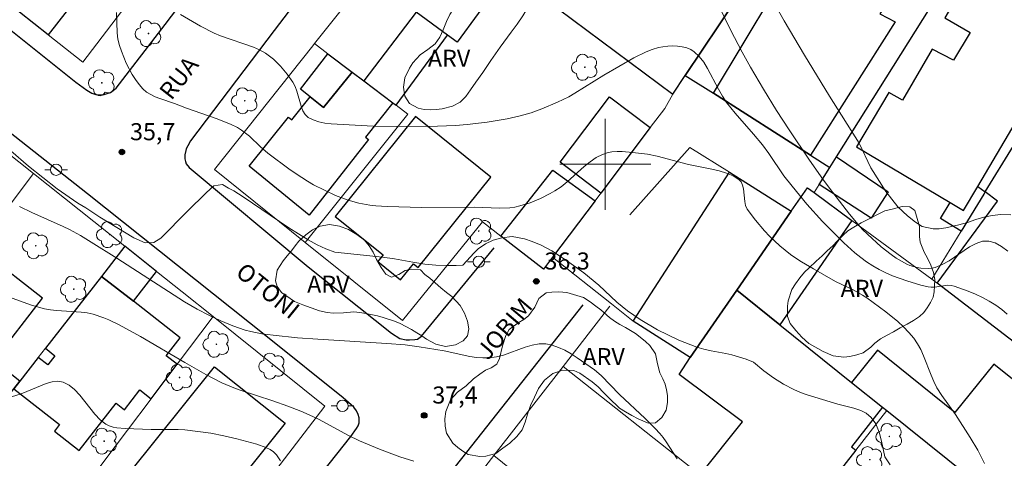
# Model space of a CAD drawing. Units: metres. Extents: x 281663 to 282178, y 1672677 to 1673242.
# Drawn here: x 281849 to 281935, y 1672874 to 1672913 of the extents above; entities that cross this region are included whole.
import ezdxf

# ---------------------------------------------------------------- set-up
doc = ezdxf.new("R2010")
doc.units = ezdxf.units.M
doc.header["$MEASUREMENT"] = 0
for name, color, linetype, lineweight, true_color in [('Arvores_Isoladas', 7, 'Continuous', 18, 0x00ff33), ('Curvas_Intermediarias', 7, 'Continuous', 9, 0x783c14), ('Curvas_Mestras', 7, 'Continuous', 20, 0x783c14), ('Pto_Cotado', 7, 'Continuous', 9, 0x783c14), ('Topon_Pto_Cotado', 7, 'Continuous', 9, 0x783c14), ('Topon_Vegetacao', 7, 'Continuous', 9, 0x00ff33), ('Vegetacao', 7, 'Orla8', 9, 0x00ff33)]:
    doc.layers.add(name, color=color, linetype=linetype, lineweight=lineweight, true_color=true_color)
for name, color, linetype, lineweight in [('Edificacoes', 7, 'Continuous', 30), ('Malha_Coordenadas', 7, 'Continuous', 15), ('Muro_Grade', 8, 'Continuous', 20), ('Pavimentacao_Nao_Asfaltica_Mfio', 10, 'Continuous', 30), ('Poste', 7, 'Continuous', 9), ('Topon_de_Vias', 7, 'Continuous', 9)]:
    doc.layers.add(name, color=color, linetype=linetype, lineweight=lineweight)
doc.styles.add('Arial', font='arial.ttf', dxfattribs={"height": 1.5})
doc.styles.get("Standard").update_dxf_attribs({"font": 'arial.ttf'})
doc.linetypes.add('Orla8', pattern='A,6,-0.5,["V",Standard,S=1,R=0,X=-0.5,Y=-1],-0.5,6,-0.5,["V",Standard,S=1,R=0,X=-0.5,Y=-1],-0.5', length=14)

# ---------------------------------------------------------------- blocks, each defined once
blk = doc.blocks.new('Cotas')
at = {"layer": 'Pto_Cotado'}
blk.add_hatch(color=256, dxfattribs=at).paths.add_polyline_path([(0, 0.24, 1), (0, -0.24, 1)])
at = {"layer": 'Pto_Cotado', "lineweight": -3}
blk.add_lwpolyline([(0, -0.24, -1), (0, 0.24, -1)], format="xyb", close=True, dxfattribs=at)
blk = doc.blocks.new('Arvore')
at = {"layer": 'Arvores_Isoladas'}
blk.add_lwpolyline([(-0.718, 0.493, 0.872324), (-0.722, -0.551, 0.862983), (0.284, -0.827, 0.900105), (0.89, 0.029, 0.863155), (0.262, 0.861, 0.882486)], format="xyb", close=True, dxfattribs=at)
blk.add_circle((0, 0), 0.0286, dxfattribs=at)
blk = doc.blocks.new('Poste')
at = {"layer": 'Poste'}
for points in [[(-0.5, 0), (-1, 0)], [(0.5, 0), (1, 0)]]:
    blk.add_lwpolyline(points, dxfattribs=at)
blk.add_lwpolyline([(0, 0.5, 1), (0, -0.5, 1)], format="xyb", close=True, dxfattribs=at)

msp = doc.modelspace()

# ---------------------------------------------------------------- linework, layer by layer
at = {"layer": 'Curvas_Intermediarias', "flags": 128}
for points, elevation in [([(281935.599, 1672895.557), (281934.714, 1672895.586), (281933.956, 1672895.516), (281933.206, 1672895.361), (281932.509, 1672895.152), (281931.775, 1672894.89), (281931.04, 1672894.688), (281929.89, 1672894.421), (281929.31, 1672894.337), (281928.767, 1672894.323), (281927.813, 1672894.544), (281927.214, 1672894.923), (281926.531, 1672895.464), (281925.66, 1672896.256), (281924.605, 1672897.618), (281923.311, 1672899.695), (281922.277, 1672901.859), (281919.683, 1672905.974), (281917.482, 1672909.569), (281915.695, 1672912.605), (281913.679, 1672916.193)], 32), ([(281910.021, 1672913.797), (281910.993, 1672911.812), (281912.023, 1672909.842), (281912.752, 1672908.528), (281913.886, 1672906.581), (281915.02, 1672904.724), (281916.121, 1672903.025), (281917.917, 1672900.369), (281919.076, 1672898.707), (281919.676, 1672897.891), (281921.43, 1672895.613), (281922.188, 1672894.707), (281922.585, 1672894.273), (281922.998, 1672893.856), (281924.215, 1672892.749), (281925.082, 1672892.07), (281925.531, 1672891.762), (281925.989, 1672891.482), (281926.456, 1672891.234), (281926.74, 1672891.111), (281927.361, 1672890.931), (281927.686, 1672890.877), (281928.338, 1672890.853), (281928.653, 1672890.886), (281928.954, 1672890.952), (281929.563, 1672891.191), (281930.172, 1672891.537), (281931.967, 1672892.749), (281932.546, 1672893.06), (281933.111, 1672893.247), (281933.659, 1672893.265), (281934.224, 1672893.098), (281934.782, 1672892.791), (281935.328, 1672892.372)], 33), ([(281862.717, 1672913.149), (281864.469, 1672912.133), (281865.665, 1672911.514), (281866.221, 1672911.27), (281869.116, 1672910.277), (281869.663, 1672910.035), (281870.183, 1672909.749), (281870.537, 1672909.506), (281870.876, 1672909.233), (281871.508, 1672908.612), (281872.077, 1672907.925), (281872.584, 1672907.21), (281872.783, 1672906.835), (281872.935, 1672906.415), (281873.298, 1672905.093), (281873.451, 1672904.702), (281873.653, 1672904.37), (281873.921, 1672904.118), (281874.356, 1672903.888), (281874.848, 1672903.726), (281875.384, 1672903.617), (281875.951, 1672903.55), (281879.624, 1672903.35), (281881.664, 1672903.318), (281885.275, 1672903.344), (281886.844, 1672903.401), (281887.885, 1672903.485), (281889.639, 1672903.694), (281891.383, 1672903.985), (281892.526, 1672904.247), (281893.483, 1672904.525), (281894.427, 1672904.857), (281895.81, 1672905.442), (281896.79, 1672905.935), (281897.311, 1672906.234), (281899.868, 1672907.832), (281902.499, 1672909.339), (281903.574, 1672909.87), (281904.121, 1672910.081), (281904.675, 1672910.242), (281905.062, 1672910.318), (281905.476, 1672910.369), (281905.904, 1672910.39), (281906.334, 1672910.376), (281906.752, 1672910.323), (281907.147, 1672910.227), (281907.504, 1672910.083), (281907.812, 1672909.886), (281908.249, 1672909.465), (281908.633, 1672908.966), (281908.981, 1672908.41), (281909.936, 1672906.586), (281910.272, 1672905.991), (281910.64, 1672905.435), (281911.398, 1672904.478), (281913.02, 1672902.641), (281913.801, 1672901.7), (281914.354, 1672900.937), (281915.673, 1672898.983), (281916.385, 1672898.078), (281917.694, 1672896.505), (281919.065, 1672894.99), (281920.936, 1672893.113), (281921.906, 1672892.226), (281922.411, 1672891.813), (281922.932, 1672891.428), (281923.472, 1672891.079), (281924.033, 1672890.765), (281924.615, 1672890.479), (281925.215, 1672890.219), (281926.45, 1672889.768), (281927.703, 1672889.397), (281928.326, 1672889.237), (281928.605, 1672889.198), (281928.892, 1672889.206), (281930.062, 1672889.375), (281930.343, 1672889.368), (281930.612, 1672889.31), (281931.851, 1672888.853), (281932.476, 1672888.591), (281933.093, 1672888.303), (281933.69, 1672887.987), (281934.259, 1672887.64), (281934.789, 1672887.26), (281935.271, 1672886.845)], 34), ([(281925.005, 1672873.624), (281924.518, 1672874.306), (281924.247, 1672875.697), (281924.039, 1672876.486), (281923.745, 1672877.224), (281923.341, 1672877.761), (281922.891, 1672878.14), (281922.438, 1672878.376), (281921.819, 1672878.577), (281920.397, 1672878.948), (281917.708, 1672879.762), (281917.12, 1672879.976), (281916.548, 1672880.223), (281915.639, 1672880.7), (281914.759, 1672881.246), (281913.92, 1672881.853), (281913.006, 1672882.63), (281912.365, 1672882.886), (281911.103, 1672883.271), (281910.585, 1672883.384), (281909.277, 1672883.611), (281908.661, 1672883.762), (281908.027, 1672883.954), (281906.447, 1672884.554), (281904.581, 1672885.474), (281903.068, 1672886.371), (281901.948, 1672887.13), (281901.018, 1672887.887), (281899.425, 1672889.382), (281898.101, 1672890.485), (281896.602, 1672891.543), (281895.317, 1672892.392), (281894.363, 1672892.892), (281893.59, 1672893.21), (281892.899, 1672893.444), (281891.829, 1672893.651), (281890.907, 1672893.548), (281890.168, 1672893.351), (281889.48, 1672893.006), (281888.837, 1672892.583), (281888.476, 1672892.226), (281887.504, 1672891.14), (281886.913, 1672891.105), (281886.024, 1672891.107), (281885.137, 1672891.153), (281884.163, 1672891.241), (281883.099, 1672891.4), (281881.507, 1672891.69), (281880.443, 1672891.858), (281876.265, 1672892.292), (281875.474, 1672892.573), (281874.715, 1672892.935), (281873.93, 1672893.362), (281872.235, 1672894.423), (281868.214, 1672897.149), (281867.387, 1672897.678), (281866.927, 1672897.914), (281866.411, 1672898.221), (281865.646, 1672898.113), (281864.979, 1672897.499), (281863.33, 1672895.885), (281861.004, 1672893.5), (281860.369, 1672893.119), (281859.614, 1672893.107), (281858.609, 1672893.557), (281855.628, 1672895.345), (281854.396, 1672896.183), (281853.693, 1672896.595), (281851.903, 1672897.85), (281849.376, 1672899.829), (281844.688, 1672903.869)], 36), ([(281906.313, 1672874.131), (281905.332, 1672875.641), (281905.071, 1672876.006), (281904.788, 1672876.351), (281904.372, 1672876.803), (281903.497, 1672877.672), (281901.238, 1672879.782), (281899.645, 1672881.465), (281899.055, 1672881.946), (281897.522, 1672883.02), (281896.99, 1672883.361), (281896.449, 1672883.668), (281895.902, 1672883.924), (281895.348, 1672884.115), (281894.789, 1672884.225), (281894.19, 1672884.228), (281893.58, 1672884.122), (281892.962, 1672883.939), (281891.079, 1672883.252), (281890.448, 1672883.083), (281889.821, 1672882.997), (281889.256, 1672882.995), (281888.69, 1672883.043), (281888.122, 1672883.128), (281885.844, 1672883.614), (281883.652, 1672883.969), (281882.432, 1672884.135), (281880.818, 1672884.278), (281874.78, 1672884.636), (281872.974, 1672884.768), (281870.865, 1672884.986), (281869.862, 1672885.122), (281868.876, 1672885.317), (281868.393, 1672885.448), (281867.313, 1672885.818), (281866.251, 1672886.261), (281865.209, 1672886.756), (281864.189, 1672887.285), (281863.081, 1672887.918), (281857.137, 1672891.761), (281854.876, 1672893.174), (281853.93, 1672893.739), (281852.968, 1672894.272), (281852.431, 1672894.541), (281849.68, 1672895.759), (281848.6, 1672896.285)], 37), ([(281847.958, 1672888.247), (281849.637, 1672887.641), (281850.776, 1672887.322), (281851.303, 1672887.223), (281851.839, 1672887.161), (281854.009, 1672887.031), (281854.541, 1672886.96), (281855.061, 1672886.847), (281855.985, 1672886.533), (281856.437, 1672886.338), (281857.327, 1672885.9), (281859.206, 1672884.888), (281863.107, 1672882.585), (281864.95, 1672881.542), (281866.359, 1672880.816), (281867.396, 1672880.375), (281867.96, 1672880.169), (281870.824, 1672879.241), (281872.144, 1672878.76), (281873.265, 1672878.317), (281874.003, 1672877.999), (281874.881, 1672877.58), (281877.404, 1672876.222), (281878.433, 1672875.724), (281880.192, 1672874.988), (281881.981, 1672874.323), (281883.186, 1672873.922)], 38), ([(281846.625, 1672879.218), (281848.735, 1672879.839), (281850.93, 1672880.749), (281851.454, 1672880.894), (281851.954, 1672880.946), (281852.425, 1672880.876), (281852.944, 1672880.623), (281853.422, 1672880.232), (281853.874, 1672879.742), (281855.192, 1672878.07), (281855.664, 1672877.576), (281856.172, 1672877.18), (281856.472, 1672877.028), (281856.796, 1672876.923), (281857.141, 1672876.857), (281857.866, 1672876.8), (281860.136, 1672876.718), (281862.501, 1672876.703), (281863.09, 1672876.675), (281864.249, 1672876.555), (281865.394, 1672876.381), (281866.533, 1672876.161), (281867.658, 1672875.892), (281869.429, 1672875.419), (281870.221, 1672875.146), (281870.578, 1672874.967), (281870.892, 1672874.75), (281871.154, 1672874.487), (281871.484, 1672873.979)], 39)]:
    msp.add_lwpolyline(points, dxfattribs=dict(at, elevation=elevation))
at = {"layer": 'Curvas_Mestras', "elevation": 35, "flags": 128}
msp.add_lwpolyline([(281933.266, 1672873.739), (281932.995, 1672874.324), (281932.691, 1672874.899), (281932.019, 1672876.026), (281930.747, 1672878.036), (281929.527, 1672879.689), (281929.091, 1672880.38), (281928.822, 1672880.917), (281928.585, 1672881.475), (281927.928, 1672883.181), (281927.683, 1672883.728), (281927.401, 1672884.248), (281927.07, 1672884.732), (281926.64, 1672885.241), (281926.172, 1672885.725), (281925.672, 1672886.186), (281924.605, 1672887.052), (281922.944, 1672888.263), (281922.578, 1672888.507), (281921.806, 1672888.937), (281920.211, 1672889.722), (281918.261, 1672890.819), (281917.229, 1672891.425), (281916.729, 1672891.747), (281916.245, 1672892.087), (281915.78, 1672892.452), (281915.315, 1672892.851), (281914.41, 1672893.701), (281913.977, 1672894.15), (281913.168, 1672895.089), (281912.456, 1672896.073), (281912.315, 1672896.377), (281912.233, 1672896.725), (281912.122, 1672897.843), (281912.053, 1672898.177), (281911.93, 1672898.46), (281911.731, 1672898.673), (281911.213, 1672898.977), (281910.632, 1672899.22), (281910.004, 1672899.416), (281909.341, 1672899.579), (281907.292, 1672899.994), (281904.553, 1672900.709), (281903.712, 1672900.874), (281902.393, 1672901.033), (281901.477, 1672901.11), (281901.026, 1672901.114), (281900.586, 1672901.083), (281900.164, 1672901.005), (281899.764, 1672900.872), (281899.204, 1672900.583), (281898.672, 1672900.22), (281898.159, 1672899.804), (281896.651, 1672898.447), (281896.129, 1672898.027), (281895.584, 1672897.658), (281895.172, 1672897.421), (281894.313, 1672896.989), (281893.419, 1672896.624), (281892.506, 1672896.343), (281892.047, 1672896.239), (281891.615, 1672896.174), (281890.733, 1672896.139), (281888.492, 1672896.241), (281883.911, 1672896.216), (281880.862, 1672896.292), (281879.848, 1672896.355), (281879.346, 1672896.41), (281878.361, 1672896.591), (281877.848, 1672896.729), (281877.338, 1672896.89), (281876.33, 1672897.27), (281875.346, 1672897.716), (281874.395, 1672898.209), (281873.871, 1672898.51), (281873.357, 1672898.83), (281872.352, 1672899.514), (281870.397, 1672900.966), (281869.727, 1672901.538), (281868.762, 1672902.455), (281868.43, 1672902.74), (281868.082, 1672903), (281867.713, 1672903.226), (281867.109, 1672903.526), (281865.847, 1672904.034), (281863.245, 1672904.923), (281862.193, 1672905.326), (281860.905, 1672905.762), (281860.491, 1672905.927), (281860.1, 1672906.118), (281859.742, 1672906.342), (281859.426, 1672906.611), (281859.078, 1672906.999), (281858.759, 1672907.43), (281858.468, 1672907.893), (281857.961, 1672908.889), (281857.54, 1672909.925), (281857.357, 1672910.438), (281857.225, 1672910.971), (281857.16, 1672911.551), (281857.091, 1672913.332)], dxfattribs=at)
at = {"layer": 'Edificacoes', "flags": 128}
for points in [[(281920.297, 1672900.661), (281934.788, 1672923.777), (281941.792, 1672934.951), (281939.403, 1672936.293), (281939.851, 1672937.289), (281932.017, 1672941.769), (281931.537, 1672940.919), (281928.777, 1672942.389), (281924.833, 1672935.932), (281922.718, 1672932.47), (281919.682, 1672927.499), (281917.091, 1672923.255), (281914.229, 1672918.57), (281913.118, 1672916.91), (281911.498, 1672914.491), (281907.019, 1672907.803), (281909.483, 1672906.231), (281918.016, 1672900.787), (281919.701, 1672899.711)], [(281909.483, 1672906.231), (281914.694, 1672914.946), (281915.238, 1672914.711), (281923.389, 1672928.792), (281924.174, 1672928.361), (281928.31, 1672935.32), (281935.506, 1672930.917), (281934.604, 1672929.419), (281935.542, 1672928.885), (281931.534, 1672922.303), (281930.276, 1672923.011), (281924.103, 1672913.204), (281925.448, 1672912.493), (281918.016, 1672900.787)], [(281922.032, 1672901.53), (281930.266, 1672896.635), (281931.429, 1672895.944), (281932.679, 1672898.064), (281947.488, 1672923.185), (281948.473, 1672922.744), (281952.511, 1672929.617), (281941.792, 1672934.951), (281934.788, 1672923.777), (281936.015, 1672923.048), (281934.28, 1672920.128), (281930.918, 1672914.796), (281929.784, 1672912.847), (281932.018, 1672911.583), (281930.568, 1672909.134), (281928.699, 1672910.115), (281926.087, 1672905.63), (281924.877, 1672906.303)], [(281895.021, 1672929.85), (281891.093, 1672924.321), (281888.988, 1672925.72), (281885.81, 1672921.159), (281905.916, 1672906.155), (281907.019, 1672907.803), (281911.498, 1672914.491), (281909.236, 1672916.098), (281909.627, 1672916.648), (281908.192, 1672917.667), (281909.494, 1672919.501), (281907.6, 1672920.855), (281903.612, 1672923.706)], [(281838.484, 1672921.33), (281839.596, 1672922.76), (281843.382, 1672927.623), (281856.12, 1672917.804), (281851.114, 1672911.367)], [(281884.419, 1672920.326), (281890.677, 1672915.795), (281887.005, 1672910.722), (281886.156, 1672911.337), (281883.387, 1672913.341), (281880.746, 1672915.253)], [(281881.366, 1672905.386), (281881.641, 1672905.178), (281886.156, 1672911.337), (281883.387, 1672913.341), (281878.815, 1672907.316)], [(281875.271, 1672904.974), (281874.098, 1672905.914), (281873.243, 1672906.601), (281875.65, 1672909.71), (281877.779, 1672908.1)], [(281881.366, 1672905.386), (281878.949, 1672902.373), (281879.204, 1672902.162), (281873.997, 1672895.546), (281868.751, 1672899.845), (281872.195, 1672904.138), (281872.486, 1672903.905), (281874.098, 1672905.914), (281875.271, 1672904.974), (281877.779, 1672908.1), (281878.815, 1672907.316)], [(281903.946, 1672903.216), (281899.615, 1672897.476), (281896.032, 1672900.179), (281900.363, 1672905.92)], [(281883.351, 1672904.193), (281876.295, 1672895.427), (281880.495, 1672892.046), (281880.023, 1672891.46), (281882.015, 1672889.857), (281883.155, 1672891.273), (281883.563, 1672890.945), (281889.951, 1672898.88)], [(281929.118, 1672889.571), (281934.413, 1672896.761), (281933.339, 1672897.574), (281935.811, 1672901.62), (281958.259, 1672884.129), (281949.713, 1672873.751), (281947.12, 1672875.743)], [(281920.297, 1672900.661), (281924.819, 1672897.579), (281923.338, 1672895.271), (281918.775, 1672898.234), (281919.701, 1672899.711)], [(281899.096, 1672896.787), (281895.378, 1672891.86), (281894.567, 1672890.784), (281890.834, 1672893.701), (281895.396, 1672899.495)], [(281907.461, 1672883.029), (281902.459, 1672886.214), (281910.904, 1672899.299), (281916.319, 1672895.889), (281911.539, 1672888.949)], [(281916.319, 1672895.889), (281917.733, 1672897.941), (281918.321, 1672897.509), (281921.645, 1672895.07), (281915.313, 1672885.917), (281911.539, 1672888.949)], [(281933.22, 1672897.38), (281931.232, 1672894.125), (281929.412, 1672895.237), (281930.266, 1672896.635), (281931.429, 1672895.944), (281932.679, 1672898.064), (281933.339, 1672897.574)], [(281846.743, 1672878.564), (281848.085, 1672880.285), (281848.614, 1672880.963), (281846.337, 1672882.739), (281850.621, 1672888.232), (281845.564, 1672892.176), (281842.796, 1672888.628), (281842.193, 1672889.098), (281841.089, 1672887.635), (281838.377, 1672884.041), (281840.282, 1672882.555), (281841.052, 1672883.542), (281843.979, 1672881.259), (281843.717, 1672880.924)], [(281855.786, 1672890.159), (281858.584, 1672887.977), (281860.619, 1672890.589), (281857.843, 1672892.797)], [(281855.786, 1672890.159), (281850.86, 1672883.843), (281851.694, 1672883.193), (281851.062, 1672882.382), (281850.228, 1672883.033), (281848.614, 1672880.963), (281848.085, 1672880.285), (281852.101, 1672877.153), (281851.656, 1672876.582), (281853.832, 1672874.885), (281857.066, 1672879.031), (281857.805, 1672878.455), (281859.159, 1672880.19), (281860.153, 1672879.414), (281862.432, 1672882.444), (281861.468, 1672883.196), (281862.696, 1672884.771), (281858.584, 1672887.977)], [(281908.32, 1672872.744), (281912.037, 1672877.398), (281906.476, 1672881.55), (281907.461, 1672883.029), (281911.539, 1672888.949), (281915.313, 1672885.917), (281921.618, 1672880.853), (281924.337, 1672878.669), (281921.597, 1672875.202), (281921.974, 1672874.888), (281918.91, 1672870.982), (281918.352, 1672871.438), (281917.482, 1672870.327), (281918.041, 1672869.873), (281915.707, 1672866.897), (281911.346, 1672870.349)], [(281933.952, 1672870.945), (281934.584, 1672871.732), (281941.136, 1672866.469), (281945.504, 1672871.907), (281946.175, 1672872.741), (281945.248, 1672873.486), (281934.083, 1672882.455), (281930.684, 1672878.223), (281923.89, 1672883.681), (281921.618, 1672880.853), (281924.337, 1672878.669), (281924.706, 1672878.372), (281931.848, 1672872.635)], [(281871.9, 1672877.266), (281861.853, 1672864.701), (281861.558, 1672864.938), (281858.212, 1672867.613), (281855.653, 1672869.659), (281865.701, 1672882.223)]]:
    msp.add_lwpolyline(points, close=True, dxfattribs=at)
at = {"layer": 'Malha_Coordenadas', "flags": 128}
for points in [[(281900, 1672904), (281900, 1672896)], [(281904, 1672900), (281896, 1672900)]]:
    msp.add_lwpolyline(points, dxfattribs=at)
at = {"layer": 'Muro_Grade', "flags": 128}
for points in [[(281821.094, 1672935.048), (281825.218, 1672931.795), (281838.484, 1672921.33), (281851.114, 1672911.367), (281854.161, 1672908.963), (281860.004, 1672916.657)], [(281919.701, 1672899.711), (281920.297, 1672900.661), (281934.788, 1672923.777), (281941.792, 1672934.951)], [(281883.975, 1672922.528), (281874.485, 1672910.591)], [(281905.916, 1672906.155), (281885.81, 1672921.159), (281883.975, 1672922.528)], [(281907.019, 1672907.803), (281911.498, 1672914.491), (281913.118, 1672916.91)], [(281874.485, 1672910.591), (281874.335, 1672910.402), (281865.693, 1672899.539), (281873.654, 1672893.145)], [(281882.659, 1672904.408), (281881.641, 1672905.178), (281881.366, 1672905.386), (281878.815, 1672907.316), (281877.779, 1672908.1), (281875.65, 1672909.71), (281874.485, 1672910.591)], [(281905.916, 1672906.155), (281907.019, 1672907.803)], [(281907.019, 1672907.803), (281909.483, 1672906.231), (281918.016, 1672900.787), (281919.701, 1672899.711)], [(281895.378, 1672891.86), (281899.096, 1672896.787), (281899.615, 1672897.476), (281903.946, 1672903.216), (281905.213, 1672904.896), (281905.916, 1672906.155)], [(281841.907, 1672905.466), (281849.806, 1672899.186)], [(281873.654, 1672893.145), (281882.659, 1672904.408)], [(281916.319, 1672895.889), (281910.904, 1672899.299), (281907.428, 1672901.488), (281902.148, 1672895.572)], [(281935.811, 1672901.62), (281933.339, 1672897.574), (281933.22, 1672897.38), (281931.232, 1672894.125), (281928.663, 1672889.92)], [(281835.419, 1672880.121), (281838.377, 1672884.041), (281841.089, 1672887.635), (281842.193, 1672889.098), (281843.03, 1672890.206), (281849.806, 1672899.186)], [(281849.806, 1672899.186), (281857.843, 1672892.797)], [(281918.321, 1672897.509), (281918.775, 1672898.234), (281919.701, 1672899.711)], [(281916.319, 1672895.889), (281917.733, 1672897.941)], [(281918.321, 1672897.509), (281917.733, 1672897.941)], [(281928.663, 1672889.92), (281921.645, 1672895.07), (281918.321, 1672897.509)], [(281911.539, 1672888.949), (281916.319, 1672895.889)], [(281882.213, 1672886.273), (281889.233, 1672894.952)], [(281894.567, 1672890.784), (281890.834, 1672893.701), (281889.233, 1672894.952)], [(281873.654, 1672893.145), (281882.213, 1672886.273)], [(281857.843, 1672892.797), (281855.786, 1672890.159), (281850.86, 1672883.843), (281850.228, 1672883.033), (281848.614, 1672880.963), (281848.085, 1672880.285), (281846.743, 1672878.564), (281842.55, 1672873.188)], [(281857.843, 1672892.797), (281860.619, 1672890.589), (281862.876, 1672888.795), (281865.58, 1672886.628)], [(281894.567, 1672890.784), (281895.378, 1672891.86)], [(281907.461, 1672883.029), (281902.459, 1672886.214), (281900.547, 1672887.738), (281895.378, 1672891.86)], [(281928.663, 1672889.92), (281929.118, 1672889.571), (281947.12, 1672875.743), (281949.713, 1672873.751), (281951.633, 1672872.276)], [(281907.461, 1672883.029), (281911.539, 1672888.949)], [(281924.706, 1672878.372), (281924.337, 1672878.669), (281921.618, 1672880.853), (281915.313, 1672885.917), (281911.539, 1672888.949)], [(281896.296, 1672882.26), (281900.387, 1672887.532)], [(281850.685, 1672866.831), (281853.313, 1672870.323), (281856.004, 1672873.9), (281860.153, 1672879.414), (281862.432, 1672882.444), (281865.58, 1672886.628)], [(281865.58, 1672886.628), (281875.375, 1672878.777)], [(281890.212, 1672874.42), (281896.296, 1672882.26)], [(281896.296, 1672882.26), (281908.209, 1672872.832), (281908.32, 1672872.744), (281911.346, 1672870.349), (281915.707, 1672866.897)], [(281860.475, 1672859.285), (281875.375, 1672878.777)], [(281918.91, 1672870.982), (281921.974, 1672874.888), (281924.706, 1672878.372)], [(281944.044, 1672862.838), (281941.472, 1672864.905), (281934.678, 1672870.362), (281933.952, 1672870.945), (281931.848, 1672872.635), (281924.706, 1672878.372)], [(281884.077, 1672866.514), (281890.212, 1672874.42)], [(281909.588, 1672859.095), (281905.11, 1672862.637), (281904.999, 1672862.725), (281897.565, 1672868.605), (281892.359, 1672872.722), (281890.212, 1672874.42)]]:
    msp.add_lwpolyline(points, dxfattribs=at)
at = {"layer": 'Pavimentacao_Nao_Asfaltica_Mfio', "flags": 128}
for points in [[(281864.394, 1672859.331), (281877.665, 1672876.088), (281878.168, 1672876.79), (281878.308, 1672877.044), (281878.395, 1672877.303), (281878.409, 1672877.538), (281878.385, 1672877.755), (281878.308, 1672878.038), (281878.171, 1672878.359), (281877.922, 1672878.687), (281877.007, 1672879.493), (281870.36, 1672884.834), (281854.561, 1672897.42), (281836.653, 1672911.525), (281818.926, 1672925.735), (281795.582, 1672944.221), (281781.575, 1672955.725), (281780.038, 1672956.866), (281779.584, 1672957.166), (281779.171, 1672957.389), (281778.738, 1672957.608), (281778.35, 1672957.747), (281777.943, 1672957.871), (281777.559, 1672957.932)], [(281882.026, 1672926.316), (281870.93, 1672911.737), (281863.605, 1672902.049), (281863.358, 1672901.62), (281863.227, 1672901.346), (281863.179, 1672901.21), (281863.096, 1672900.844), (281863.095, 1672900.67), (281863.106, 1672900.481), (281863.156, 1672900.249), (281863.224, 1672900.045), (281863.464, 1672899.706), (281873.909, 1672890.997), (281881.231, 1672885.165), (281881.971, 1672884.712), (281882.524, 1672884.599), (281882.804, 1672884.593), (281883.28, 1672884.623), (281883.529, 1672884.655), (281883.881, 1672884.921), (281890.246, 1672892.658)], [(281835.076, 1672921.995), (281853.538, 1672907.196), (281854.503, 1672906.51), (281854.941, 1672906.251), (281855.298, 1672906.125), (281855.567, 1672906.085), (281855.865, 1672906.104), (281856.023, 1672906.128), (281856.286, 1672906.21), (281856.575, 1672906.314), (281857.079, 1672906.683), (281861.376, 1672912.258), (281871.077, 1672925.089)], [(281871.458, 1672853.983), (281881.311, 1672866.468), (281887.856, 1672874.732), (281898.071, 1672887.664)]]:
    msp.add_lwpolyline(points, dxfattribs=at)
at = {"layer": 'Vegetacao', "flags": 128}
for points in [[(281890.09, 1672916.129), (281890.509, 1672916.679), (281890.951, 1672916.994), (281891.555, 1672917.171), (281892.237, 1672917.176), (281892.896, 1672916.973), (281893.419, 1672916.646), (281893.879, 1672915.959), (281893.792, 1672915.03), (281893.56, 1672914.447), (281893.21, 1672913.759), (281892.775, 1672913.028), (281892.26, 1672912.29), (281891.729, 1672911.593), (281890.78, 1672910.288), (281890.359, 1672909.689), (281889.966, 1672909.123), (281889.601, 1672908.575), (281889.247, 1672908.064), (281888.635, 1672907.214), (281888.173, 1672906.53), (281887.767, 1672905.957), (281887.269, 1672905.467), (281886.589, 1672905.109), (281885.683, 1672904.859), (281885.16, 1672904.797), (281884.629, 1672904.767), (281884.096, 1672904.818), (281883.587, 1672904.926), (281882.809, 1672905.344), (281882.397, 1672905.981), (281882.275, 1672906.784), (281882.397, 1672907.579), (281882.803, 1672908.451), (281883.105, 1672908.914), (281883.744, 1672909.598), (281884.42, 1672910.085), (281885.058, 1672910.566), (281885.485, 1672911.149), (281885.77, 1672911.814), (281886.051, 1672912.522), (281886.352, 1672913.144), (281886.719, 1672913.706), (281887.129, 1672914.188), (281887.624, 1672914.475), (281888.101, 1672914.761), (281888.562, 1672915.011), (281889.078, 1672915.333)], [(281927.578, 1672894.544), (281927.571, 1672893.668), (281927.647, 1672893.171), (281927.977, 1672892.283), (281928.267, 1672891.758), (281928.579, 1672891.146), (281928.817, 1672890.49), (281928.934, 1672889.887), (281928.883, 1672889.315), (281928.862, 1672888.806), (281928.762, 1672888.327), (281928.535, 1672887.863), (281928.239, 1672887.406), (281927.959, 1672886.983), (281927.581, 1672886.636), (281927.06, 1672886.281), (281926.481, 1672885.974), (281925.864, 1672885.641), (281925.286, 1672885.288), (281924.742, 1672884.992), (281924.158, 1672884.674), (281923.666, 1672884.297), (281923.317, 1672883.939), (281922.617, 1672883.452), (281922.065, 1672883.279), (281921.453, 1672883.118), (281920.92, 1672883.074), (281920.005, 1672883.197), (281919.132, 1672883.578), (281918.644, 1672883.837), (281917.873, 1672884.26), (281917.254, 1672884.832), (281916.726, 1672885.412), (281916.214, 1672886.014), (281915.99, 1672886.64), (281915.98, 1672887.53), (281916.043, 1672888.015), (281916.363, 1672888.995), (281916.677, 1672889.501), (281917.061, 1672890.021), (281917.492, 1672890.519), (281917.899, 1672890.92), (281918.508, 1672891.488), (281919.034, 1672891.977), (281919.477, 1672892.396), (281919.962, 1672892.854), (281920.348, 1672893.258), (281920.862, 1672893.763), (281921.28, 1672894.152), (281921.797, 1672894.494), (281922.448, 1672894.859), (281923.144, 1672895.204), (281923.886, 1672895.603), (281924.537, 1672895.919), (281925.284, 1672896.099), (281926.042, 1672896.287), (281926.713, 1672896.26), (281927.178, 1672895.939), (281927.324, 1672895.447)], [(281883.778, 1672890.727), (281884.174, 1672890.321), (281884.596, 1672890.002), (281885.061, 1672889.601), (281885.559, 1672889.141), (281886.05, 1672888.755), (281886.523, 1672888.403), (281887.256, 1672887.603), (281887.632, 1672886.925), (281887.901, 1672886.231), (281888.014, 1672885.559), (281887.898, 1672884.94), (281887.523, 1672884.495), (281886.846, 1672884.155), (281885.977, 1672884.013), (281885.132, 1672884.204), (281884.318, 1672884.657), (281883.904, 1672884.941), (281883.456, 1672885.213), (281882.984, 1672885.49), (281882.487, 1672885.762), (281881.989, 1672886.014), (281881.508, 1672886.221), (281880.512, 1672886.551), (281880.011, 1672886.688), (281878.992, 1672886.907), (281878.452, 1672886.99), (281877.927, 1672887.04), (281877.016, 1672886.97), (281876.159, 1672886.928), (281875.593, 1672886.997), (281874.917, 1672887.136), (281874.176, 1672887.402), (281873.44, 1672887.657), (281872.728, 1672887.941), (281871.59, 1672888.746), (281871.207, 1672889.26), (281871.047, 1672889.77), (281871.193, 1672890.716), (281871.721, 1672891.518), (281872.073, 1672891.952), (281872.451, 1672892.413), (281872.787, 1672892.844), (281873.102, 1672893.249), (281873.72, 1672893.821), (281874.313, 1672894.234), (281874.983, 1672894.571), (281875.8, 1672894.7), (281876.662, 1672894.565), (281877.453, 1672894.274), (281878.2, 1672893.841), (281878.853, 1672893.337), (281879.286, 1672892.841), (281879.633, 1672892.286), (281879.932, 1672891.637), (281880.323, 1672890.932), (281880.749, 1672890.367), (281881.225, 1672890.095), (281881.875, 1672890.338), (281882.448, 1672890.679), (281883.003, 1672890.789)], [(281890.966, 1672884.05), (281891.259, 1672884.979), (281891.557, 1672885.494), (281892.352, 1672886.082), (281892.835, 1672886.38), (281893.249, 1672886.699), (281893.801, 1672887.464), (281894.17, 1672888.219), (281894.81, 1672888.704), (281895.305, 1672888.775), (281895.928, 1672888.792), (281896.634, 1672888.736), (281898.094, 1672888.307), (281898.669, 1672887.927), (281899.164, 1672887.53), (281899.616, 1672887.222), (281900.361, 1672886.563), (281900.814, 1672886.232), (281901.286, 1672885.921), (281901.765, 1672885.662), (281902.65, 1672885.152), (281903.064, 1672884.812), (281903.514, 1672884.456), (281903.899, 1672884.083), (281904.396, 1672883.351), (281904.574, 1672882.493), (281904.776, 1672881.702), (281905.045, 1672881.172), (281905.252, 1672880.708), (281905.359, 1672880.212), (281905.464, 1672879.688), (281905.468, 1672879.082), (281905.345, 1672878.409), (281904.962, 1672877.757), (281904.415, 1672877.307), (281903.774, 1672877.274), (281902.873, 1672877.651), (281902.342, 1672877.951), (281901.768, 1672878.266), (281901.246, 1672878.592), (281900.315, 1672879.484), (281899.85, 1672879.971), (281899.378, 1672880.459), (281898.855, 1672880.912), (281897.752, 1672881.657), (281897.226, 1672881.887), (281896.271, 1672881.929), (281895.395, 1672881.622), (281894.655, 1672881.053), (281894.133, 1672880.316), (281893.777, 1672879.558), (281893.439, 1672878.809), (281893.183, 1672878.063), (281892.966, 1672877.362), (281892.705, 1672876.694), (281892.229, 1672876.106), (281891.614, 1672875.531), (281891.021, 1672875.076), (281890.393, 1672874.6), (281889.505, 1672874.362), (281888.984, 1672874.339), (281887.965, 1672874.532), (281887.5, 1672874.8), (281887.049, 1672875.129), (281886.619, 1672875.516), (281886.065, 1672876.394), (281885.946, 1672877.003), (281885.927, 1672877.66), (281886.008, 1672878.283), (281886.401, 1672879.325), (281887.027, 1672879.991), (281887.791, 1672880.541), (281888.423, 1672881.152), (281888.974, 1672881.584), (281889.481, 1672881.913), (281889.981, 1672882.129), (281890.47, 1672882.442), (281890.702, 1672882.95)]]:
    msp.add_lwpolyline(points, close=True, dxfattribs=at)

# ---------------------------------------------------------------- block references
at = {"layer": 'Arvores_Isoladas'}
for p in [(281859.912, 1672911.477), (281898.199, 1672908.517), (281855.818, 1672907.156), (281868.352, 1672905.579), (281856.508, 1672893.823), (281888.893, 1672894.137), (281850.009, 1672892.853), (281853.349, 1672889.031), (281865.865, 1672884.2), (281870.76, 1672882.277), (281862.639, 1672881.278), (281856.02, 1672875.692), (281924.927, 1672876.11), (281923.211, 1672874.068)]:
    msp.add_blockref('Arvore', p, dxfattribs=at)
at = {"layer": 'Poste'}
for p in [(281851.801, 1672899.523), (281888.898, 1672891.445), (281876.93, 1672878.789)]:
    msp.add_blockref('Poste', p, dxfattribs=at)
at = {"layer": 'Pto_Cotado'}
for p in [(281857.572, 1672901.073, 35.68), (281893.943, 1672889.72, 36.34), (281884.102, 1672877.954, 37.36)]:
    msp.add_blockref('Cotas', p, dxfattribs=at)

# ---------------------------------------------------------------- texts
at = {"layer": 'Topon_de_Vias', "style": 'Arial'}
for s, rotation, p in [('RUA', 51.95451, (281861.922, 1672905.544)), ('OTONI', 321.02087, (281867.457, 1672890.309)), ('JOBIM', 49.77805, (281889.707, 1672882.717))]:
    msp.add_text(s, height=1.5, rotation=rotation, dxfattribs=at).set_placement(p)
at = {"layer": 'Topon_Pto_Cotado', "style": 'Arial'}
for s, p in [('35,7', (281858.291, 1672902.112, 35.68)), ('36,3', (281894.661, 1672890.76, 36.34)), ('37,4', (281884.821, 1672878.994, 37.36))]:
    msp.add_text(s, height=1.5, dxfattribs=at).set_placement(p)
at = {"layer": 'Topon_Vegetacao', "style": 'Arial'}
for p in [(281884.428, 1672908.556), (281873.833, 1672888.721), (281920.651, 1672888.357), (281897.993, 1672882.367)]:
    msp.add_text('ARV', height=1.5, dxfattribs=at).set_placement(p)

doc.saveas('drawing.dxf')
